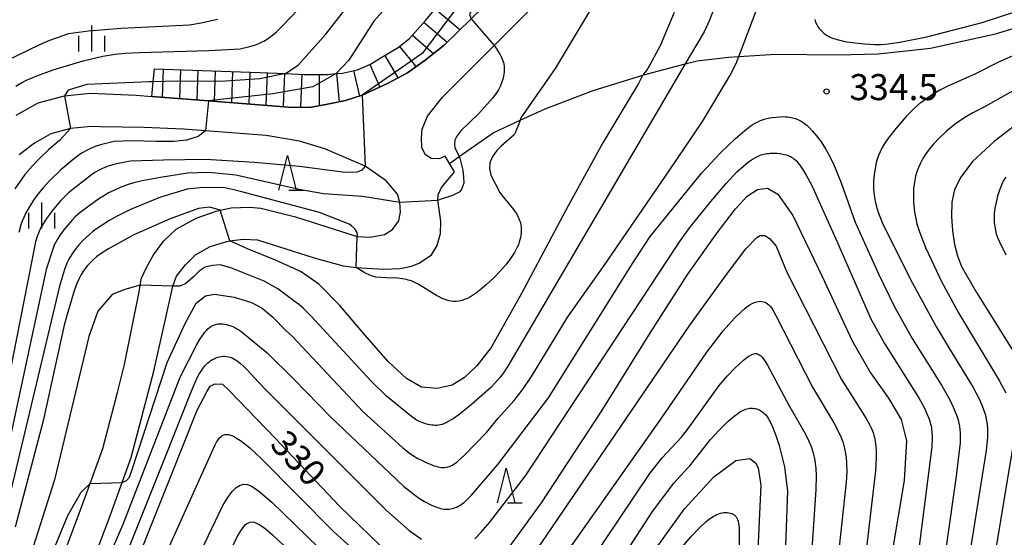
# Model space of a CAD drawing. Extents: x -18000 to -16000, y 87000 to 88500.
# Drawn here: x -16867 to -16725, y 88086 to 88160 of the extents above; entities that cross this region are included whole.
import ezdxf
from ezdxf.enums import TextEntityAlignment as Align

# ---------------------------------------------------------------- set-up
doc = ezdxf.new("R2010")
doc.units = 0
for name, color, linetype in [('2101000', 7, 'Continuous'), ('2101001', 7, 'Continuous'), ('2103000', 6, 'Continuous'), ('6332000', 3, 'Continuous'), ('6334000', 3, 'Continuous'), ('7101000', 2, 'Continuous'), ('7101001', 8, 'Continuous'), ('7102000', 6, 'Continuous'), ('7102001', 8, 'Continuous'), ('7201110', 2, 'Continuous'), ('7201120', 2, 'Continuous'), ('7201990', 2, 'Continuous'), ('7312000', 1, 'Continuous')]:
    doc.layers.add(name, color=color, linetype=linetype)
doc.styles.add('PlotAnnotation', font='MS Gothic.ttf')

# ---------------------------------------------------------------- blocks, each defined once
blk = doc.blocks.new('633200')
at = {"layer": '6332000'}
for points in [[(-0.5, -1), (0, 1), (0.5, -1)], [(0.08, -1), (0.92, -1)]]:
    blk.add_lwpolyline(points, dxfattribs=at)
blk = doc.blocks.new('633400')
at = {"layer": '6334000'}
for points in [[(0, -0.75), (0, 0.75)], [(-0.75, -0.75), (-0.75, 0.15)], [(0.75, -0.75), (0.75, 0.15)]]:
    blk.add_lwpolyline(points, dxfattribs=at)
blk = doc.blocks.new('731200')
at = {"layer": '7312000'}
blk.add_circle((0, 0), 0.15, dxfattribs=at)

msp = doc.modelspace()

# ---------------------------------------------------------------- linework, layer by layer
at = {"layer": '2101000', "flags": 128}
for points in [[(-16805.54, 88140.42), (-16806.42, 88140.06), (-16807.55, 88140.11), (-16808.38, 88140.64), (-16808.91, 88141.62), (-16808.94, 88143.08), (-16808.84, 88144.33), (-16808.08, 88146.19), (-16805.95, 88148.92), (-16798.51, 88156.36), (-16792.71, 88162.15)], [(-16867.32, 88146.34), (-16864.16, 88148.12), (-16860.36, 88149.13), (-16856.65, 88149.52), (-16850.02, 88149.21), (-16847.79, 88149.03), (-16839.6, 88148.4), (-16827.52, 88147.46), (-16824.81, 88147.51), (-16822.74, 88147.87), (-16819.89, 88148.44), (-16817.48, 88149.24), (-16813.86, 88150.9), (-16810.99, 88152.46), (-16808.42, 88154.28), (-16805.7, 88156.42), (-16801.8, 88160.25)], [(-16862.13, 88078.59), (-16857.89, 88089.86), (-16856.67, 88093.25), (-16854.85, 88098.29), (-16852.72, 88106.4), (-16851.72, 88110.4), (-16849.61, 88120.9), (-16849.44, 88121.84), (-16849.25, 88122.88), (-16848.54, 88124.37), (-16847.52, 88126.2), (-16846.03, 88128.24), (-16844.26, 88129.91), (-16841.41, 88131.5), (-16838.51, 88132.53), (-16837.92, 88132.66), (-16836.37, 88132.99), (-16833.67, 88133.07), (-16832.09, 88132.93), (-16827.08, 88131.7), (-16818.21, 88128.85), (-16816.4, 88128.77), (-16814.29, 88129.13), (-16813.11, 88129.88), (-16812.2, 88131.14), (-16811.97, 88132.43), (-16812.05, 88133.77), (-16812.41, 88134.98), (-16814.06, 88136.88), (-16817.07, 88138.99), (-16822.87, 88141.5), (-16826.52, 88142.62), (-16831.3, 88143.42), (-16840.04, 88144.1), (-16843.24, 88144.35), (-16848.91, 88144.58), (-16855.21, 88144.65), (-16856.51, 88144.71), (-16859.49, 88144.4), (-16862.34, 88143.64), (-16864.68, 88142.32), (-16866.87, 88140.65)], [(-16858.19, 88076.93), (-16853.88, 88088.38), (-16852.06, 88093.43), (-16850.76, 88097.02), (-16847.5, 88109.46), (-16845.09, 88120.17), (-16844.76, 88121.68), (-16844.21, 88123.16), (-16842.91, 88124.77), (-16841.51, 88126.22), (-16839.37, 88127.44), (-16836.99, 88128.16), (-16836.56, 88128.22), (-16834.61, 88128.48), (-16832.57, 88128.36), (-16824.43, 88125.78), (-16820.23, 88124.62), (-16818.35, 88124.37), (-16814.45, 88124.15), (-16812.02, 88124.24), (-16810.38, 88124.58), (-16809.27, 88125), (-16807.52, 88126.23), (-16806.69, 88127.54), (-16806.23, 88129.27), (-16806.17, 88131.03), (-16806.42, 88132.79), (-16806.62, 88134.06), (-16806.55, 88134.88), (-16806.08, 88135.92), (-16804.19, 88138.18)]]:
    msp.add_lwpolyline(points, dxfattribs=at)
at = {"layer": '2101001', "flags": 128}
msp.add_lwpolyline([(-16804.19, 88138.18), (-16804.92, 88139.4), (-16805.54, 88140.42)], dxfattribs=at)
at = {"layer": '2103000', "flags": 128}
msp.add_lwpolyline([(-16804.92, 88139.4), (-16803.53, 88140.38), (-16798.64, 88143.81), (-16794.76, 88145.61), (-16791.15, 88147.28), (-16784.22, 88149.89), (-16777.1, 88152.1), (-16776.43, 88152.31), (-16770.99, 88153.73), (-16769.25, 88154.18), (-16764.73, 88154.68), (-16763.26, 88154.78), (-16757.94, 88155.14), (-16749.05, 88155.04), (-16743.19, 88155.19), (-16735.65, 88155.99), (-16726.3, 88158.05), (-16720.12, 88159.96)], dxfattribs=at)
at = {"layer": '7101000', "flags": 128}
for points in [[(-16828.55, 88152.34), (-16826.73, 88153.55), (-16822.75, 88158.01), (-16818.47, 88163.56)], [(-16772.55, 88161.14), (-16774.58, 88156.35), (-16776.35, 88153.08), (-16777.1, 88152.1), (-16777.13, 88152.06), (-16777.71, 88150.9), (-16779.51, 88147.9), (-16782.83, 88142.37), (-16787.83, 88133.29), (-16794.56, 88120.64), (-16798.94, 88112.88), (-16800.98, 88110.22), (-16802.76, 88108.52), (-16804.54, 88107.45), (-16806.7, 88106.95), (-16808.96, 88107.17), (-16811.11, 88108.39), (-16813.77, 88110.87), (-16817.15, 88114.76), (-16820.7, 88118.92), (-16823.72, 88121.97), (-16826.28, 88123.79), (-16829.98, 88125.46), (-16834.01, 88127.08), (-16836.56, 88128.22)], [(-16847.59, 88151.15), (-16848.11, 88151.14), (-16850.35, 88151.04), (-16857.12, 88150.74), (-16859.83, 88149.95), (-16860.36, 88149.13)], [(-16859.49, 88144.4), (-16861.07, 88142.7), (-16862.65, 88141.37), (-16863.92, 88140.13), (-16864.97, 88139.05), (-16866.07, 88137.78), (-16867.49, 88135.73)], [(-16722.97, 88145.25), (-16726.51, 88142.54), (-16729.6, 88139.65), (-16731.31, 88137.4), (-16732.19, 88135.62), (-16732.57, 88133.79), (-16732.63, 88131.76), (-16732.5, 88129.68), (-16732.2, 88127.69), (-16731.77, 88126.06), (-16731.19, 88124.56), (-16729.03, 88120.77), (-16723.67, 88112.19)], [(-16797.8, 88082.02), (-16791.66, 88090.48), (-16783.1, 88103.58), (-16775.99, 88115.01), (-16770.59, 88123.41), (-16766.54, 88129.2), (-16763.76, 88132.85), (-16762.05, 88134.69), (-16760.59, 88135.63), (-16759.14, 88135.83), (-16757.67, 88134.96), (-16755.51, 88131.91), (-16751.27, 88123.09), (-16746.94, 88113.81), (-16744.28, 88109.22), (-16741.72, 88105.57), (-16739.9, 88102.49), (-16739.1, 88099.42), (-16739.46, 88093.69), (-16741.22, 88083.13)], [(-16837.92, 88132.66), (-16839.44, 88133.07), (-16841.06, 88132.89), (-16845.13, 88131.42), (-16850.38, 88129.1), (-16854.01, 88127.09), (-16855.08, 88126.4), (-16855.68, 88125.97), (-16856.19, 88125.54), (-16856.42, 88125.33), (-16856.63, 88125.12), (-16857.03, 88124.69), (-16857.38, 88124.25), (-16857.71, 88123.78), (-16858.02, 88123.27), (-16858.3, 88122.71), (-16858.58, 88122.09), (-16858.97, 88121.03), (-16859.97, 88117.6), (-16860.39, 88116.08), (-16863.44, 88102.28), (-16867.46, 88086.99)], [(-16851.48, 88078.19), (-16845.11, 88094.17), (-16841.25, 88103.82), (-16839.86, 88106.47), (-16839.37, 88107.29), (-16838.69, 88107.65), (-16837.62, 88107.58), (-16836.69, 88106.71), (-16829.96, 88099.74), (-16820.75, 88090.01), (-16813.52, 88082.98)], [(-16775.9, 88082.94), (-16771.08, 88089.62), (-16766.84, 88094.25), (-16763.67, 88096.58), (-16761.7, 88096.85), (-16760.85, 88096.23), (-16760.48, 88095.53), (-16760.09, 88093.04), (-16760.64, 88081.64)]]:
    msp.add_lwpolyline(points, dxfattribs=at)
at = {"layer": '7101001', "flags": 128}
for points in [[(-16828.55, 88152.34), (-16832.25, 88151.6), (-16837.91, 88151.2), (-16844.17, 88151.23), (-16847.59, 88151.15)], [(-16860.36, 88149.13), (-16859.49, 88144.4)], [(-16836.56, 88128.22), (-16837.92, 88132.66)]]:
    msp.add_lwpolyline(points, dxfattribs=at)
at = {"layer": '7102000', "flags": 128}
for points in [[(-16793.74, 88206.86), (-16793.87, 88202.79), (-16795.46, 88192.55), (-16796.09, 88189.66), (-16796.77, 88187.31), (-16798.25, 88183.38), (-16800.46, 88178.43), (-16801.95, 88175.58), (-16802.92, 88173.98), (-16804.14, 88172.23), (-16805.42, 88170.62), (-16807.68, 88168.17), (-16811.7, 88164.23), (-16813.3, 88162.67), (-16815.81, 88159.88), (-16819.43, 88154.29), (-16821.22, 88152.33)], [(-16752.32, 88160.14), (-16752.2, 88159.77), (-16752.05, 88159.43), (-16751.88, 88159.12), (-16751.68, 88158.83), (-16751.47, 88158.57), (-16751.23, 88158.33), (-16750.98, 88158.12), (-16750.71, 88157.92), (-16750.41, 88157.75), (-16750.1, 88157.6), (-16749.78, 88157.46), (-16749.44, 88157.34), (-16749.1, 88157.23), (-16748.74, 88157.14), (-16748.02, 88156.98), (-16746.93, 88156.8), (-16745.19, 88156.61), (-16743.63, 88156.54), (-16742.75, 88156.55), (-16741.76, 88156.64), (-16740.06, 88156.88), (-16736.19, 88157.63), (-16728.23, 88159.69), (-16681.06, 88175.18)], [(-16783.64, 88163.19), (-16789.72, 88153.05), (-16794.64, 88145.97), (-16794.76, 88145.61), (-16794.85, 88145.35), (-16795.16, 88144.52), (-16795.4, 88143.89), (-16795.63, 88143.52), (-16797.47, 88141.9), (-16798.13, 88141.26), (-16798.8, 88140.3), (-16799.12, 88139.46), (-16799.16, 88138.65), (-16798.98, 88137.72), (-16797.66, 88135.18), (-16797.43, 88134.87), (-16795.9, 88132.99), (-16795.44, 88132.37), (-16795.25, 88132.06), (-16795.08, 88131.76), (-16794.93, 88131.46), (-16794.82, 88131.16), (-16794.72, 88130.86), (-16794.65, 88130.56), (-16794.61, 88130.26), (-16794.58, 88129.96), (-16794.58, 88129.65), (-16794.6, 88129.34), (-16794.64, 88129.02), (-16794.7, 88128.7), (-16794.78, 88128.37), (-16794.88, 88128.03), (-16795.01, 88127.68), (-16795.16, 88127.31), (-16795.35, 88126.94), (-16795.57, 88126.54), (-16795.83, 88126.14), (-16796.12, 88125.71), (-16796.82, 88124.8), (-16797.66, 88123.83), (-16798.6, 88122.86), (-16799.58, 88121.94), (-16800.55, 88121.12), (-16801.02, 88120.76), (-16801.48, 88120.45), (-16801.91, 88120.18), (-16802.34, 88119.95), (-16802.75, 88119.77), (-16803.15, 88119.64), (-16803.55, 88119.55), (-16803.95, 88119.51), (-16804.34, 88119.51), (-16804.74, 88119.55), (-16805.14, 88119.64), (-16805.55, 88119.77), (-16805.97, 88119.94), (-16806.39, 88120.15), (-16806.8, 88120.37), (-16809.43, 88121.99), (-16809.73, 88122.15), (-16810.02, 88122.29), (-16810.3, 88122.41), (-16810.58, 88122.51), (-16810.85, 88122.59), (-16811.12, 88122.66), (-16811.39, 88122.72), (-16811.67, 88122.77), (-16812.4, 88122.86), (-16813.95, 88122.91), (-16815.52, 88123.01), (-16816.31, 88123.23), (-16817.21, 88123.66), (-16818.35, 88124.37)], [(-16867.37, 88150.54), (-16866.65, 88150.96), (-16865.83, 88151.37), (-16864.36, 88152.01), (-16861.98, 88152.88), (-16857.65, 88154.19), (-16854.84, 88154.85), (-16853.06, 88155.13), (-16851.63, 88155.27), (-16849.54, 88155.36), (-16839.57, 88155.64), (-16835.07, 88155.91), (-16833.65, 88156.25), (-16832.86, 88156.5), (-16832.36, 88156.69), (-16831.89, 88156.9), (-16831.65, 88157.03), (-16831.42, 88157.16), (-16831.18, 88157.31), (-16830.94, 88157.48), (-16830.42, 88157.87), (-16829.85, 88158.36), (-16828.87, 88159.3), (-16826.73, 88161.56)], [(-16852.06, 88093.43), (-16851.41, 88093.68), (-16850.98, 88094.18), (-16850.65, 88095.14), (-16845.58, 88110.69), (-16842.91, 88116.42), (-16841.41, 88119.26), (-16840.06, 88120.29), (-16838.74, 88120.54), (-16835.92, 88120.11), (-16833.42, 88119.36), (-16831.89, 88118.54), (-16830.34, 88117.26), (-16828.45, 88115.29), (-16827.59, 88114.48), (-16817.35, 88103.58), (-16811.63, 88098.4), (-16810.73, 88097.69), (-16810.12, 88097.27), (-16809.5, 88096.89), (-16808.88, 88096.56), (-16808.28, 88096.27), (-16807.69, 88096.03), (-16807.13, 88095.83), (-16806.86, 88095.75), (-16806.6, 88095.68), (-16806.34, 88095.63), (-16806.09, 88095.59), (-16805.85, 88095.58), (-16805.61, 88095.58), (-16805.38, 88095.6), (-16805.15, 88095.65), (-16804.93, 88095.72), (-16804.72, 88095.81), (-16804.5, 88095.92), (-16804.29, 88096.05), (-16804.07, 88096.21), (-16803.84, 88096.39), (-16803.61, 88096.59), (-16802.83, 88097.3), (-16799.58, 88100.62), (-16797.92, 88102.7), (-16795.63, 88105.24), (-16794.3, 88106.93), (-16793.12, 88108.67), (-16792.44, 88109.77), (-16787.86, 88117.3), (-16782.66, 88124.66), (-16773.19, 88138.47), (-16770.97, 88141.75), (-16768.49, 88145.43), (-16764.58, 88152.02), (-16763.63, 88153.78), (-16763.26, 88154.78), (-16762.65, 88156.41), (-16761.28, 88159.99), (-16760.64, 88161.74)], [(-16766.46, 88162.61), (-16767.5, 88160.03), (-16768.27, 88158.37), (-16770.99, 88153.73), (-16796.52, 88110.16), (-16797.15, 88109.21), (-16797.61, 88108.6), (-16798.37, 88107.71), (-16799.01, 88107.04), (-16801.8, 88104.58), (-16803.59, 88103.18), (-16804.4, 88102.61), (-16804.76, 88102.38), (-16805.1, 88102.18), (-16805.41, 88102.02), (-16805.7, 88101.89), (-16805.98, 88101.79), (-16806.24, 88101.72), (-16806.49, 88101.67), (-16806.74, 88101.64), (-16806.98, 88101.64), (-16807.23, 88101.65), (-16807.48, 88101.67), (-16807.73, 88101.71), (-16807.98, 88101.77), (-16808.24, 88101.83), (-16808.49, 88101.91), (-16808.74, 88101.99), (-16808.98, 88102.09), (-16809.22, 88102.19), (-16809.44, 88102.3), (-16809.66, 88102.41), (-16809.86, 88102.53), (-16810.05, 88102.66), (-16810.41, 88102.91), (-16814, 88105.87), (-16816.22, 88107.99), (-16824.84, 88117.39), (-16825.95, 88118.48), (-16826.66, 88119.09), (-16827.12, 88119.45), (-16829.63, 88121.3), (-16831.59, 88122.44), (-16836.4, 88124.35), (-16837.92, 88124.79), (-16839.06, 88124.69), (-16840.12, 88124.45), (-16840.97, 88123.86), (-16841.8, 88123.04), (-16842.91, 88122.03), (-16843.79, 88121.72), (-16844.76, 88121.68)], [(-16838.34, 88160.11), (-16840.68, 88159.6), (-16842.38, 88159.32), (-16852.22, 88158.84), (-16856.91, 88158.46), (-16859.76, 88158.07), (-16862.52, 88157.1), (-16864.07, 88156.43), (-16873.32, 88151.97), (-16876.73, 88149.58), (-16878.38, 88147.78), (-16879.45, 88145.45), (-16879.99, 88143.5), (-16880.23, 88140.42), (-16880.57, 88136.37)], [(-16798.51, 88156.36), (-16798.17, 88155.91), (-16797.88, 88155.42), (-16797.65, 88155.06), (-16797.53, 88154.86), (-16797.43, 88154.65), (-16797.32, 88154.42), (-16797.24, 88154.18), (-16797.16, 88153.93), (-16797.11, 88153.67), (-16797.07, 88153.4), (-16797.06, 88153.12), (-16797.06, 88152.84), (-16797.07, 88152.56), (-16797.1, 88152.27), (-16797.15, 88151.98), (-16797.21, 88151.7), (-16797.29, 88151.41), (-16797.38, 88151.13), (-16797.48, 88150.85), (-16797.6, 88150.57), (-16797.73, 88150.3), (-16797.89, 88150.01), (-16798.07, 88149.72), (-16798.27, 88149.43), (-16798.75, 88148.78), (-16800.69, 88146.57), (-16803.29, 88144.09), (-16803.85, 88143.34), (-16804.16, 88142.74), (-16804.21, 88142.08), (-16804.15, 88141.7), (-16803.53, 88140.38), (-16803.41, 88140.13), (-16802.99, 88138.42), (-16802.92, 88137.41), (-16802.88, 88136.53), (-16803.13, 88135.79), (-16803.44, 88135.31), (-16804.47, 88134.75), (-16806.11, 88134.25), (-16806.62, 88134.06)], [(-16723.06, 88155.21), (-16725.85, 88153.98), (-16729.18, 88152.28), (-16733.19, 88150.52), (-16734.3, 88149.95), (-16735.38, 88149.31), (-16737.07, 88148.14), (-16737.23, 88148.02), (-16738.04, 88147.29), (-16739.17, 88146.16), (-16740.62, 88144.48), (-16741.69, 88143.09), (-16742.33, 88142.15), (-16742.66, 88141.58), (-16742.93, 88141.05), (-16743.14, 88140.53), (-16743.32, 88140.02), (-16743.47, 88139.48), (-16743.65, 88138.64), (-16743.78, 88137.77), (-16743.85, 88136.89), (-16743.86, 88136.3), (-16743.85, 88135.72), (-16743.8, 88135.13), (-16743.73, 88134.54), (-16743.62, 88133.94), (-16743.48, 88133.33), (-16743.19, 88132.35), (-16742.63, 88130.86), (-16738.54, 88122.65), (-16734.81, 88115.78), (-16732.94, 88112.68), (-16729.54, 88107.08), (-16728.67, 88105.45), (-16728.23, 88104.48), (-16728.02, 88103.93), (-16727.85, 88103.41), (-16727.72, 88102.94), (-16727.58, 88102.24), (-16727.51, 88101.77), (-16727.46, 88101.24), (-16727.44, 88100.64), (-16727.46, 88099.93), (-16727.65, 88098.02), (-16730.29, 88081.5)], [(-16723.52, 88149.98), (-16728.24, 88147.35), (-16729.58, 88146.68), (-16730.48, 88146.16), (-16731.88, 88145.22), (-16733.02, 88144.34), (-16733.42, 88143.99), (-16733.56, 88143.87), (-16734.43, 88143.04), (-16735.29, 88142.14), (-16735.82, 88141.51), (-16736.32, 88140.79), (-16736.75, 88140.1), (-16737.1, 88139.44), (-16737.39, 88138.8), (-16737.63, 88138.18), (-16737.81, 88137.57), (-16737.94, 88136.97), (-16738.04, 88136.36), (-16738.1, 88135.75), (-16738.13, 88134.81), (-16738.11, 88133.82), (-16738.03, 88132.8), (-16737.93, 88132.11), (-16737.79, 88131.41), (-16737.62, 88130.69), (-16737.27, 88129.53), (-16736.39, 88127.27), (-16734.09, 88122.38), (-16731.61, 88117.86), (-16725.76, 88108.13), (-16724.8, 88106.32)], [(-16859.11, 88070.75), (-16851.92, 88087.39), (-16843.72, 88108.6), (-16841.28, 88113.3), (-16840.81, 88114.11), (-16840.36, 88114.78), (-16840.14, 88115.07), (-16839.92, 88115.33), (-16839.7, 88115.56), (-16839.48, 88115.75), (-16839.24, 88115.92), (-16839, 88116.05), (-16838.75, 88116.15), (-16838.49, 88116.22), (-16838.21, 88116.26), (-16837.92, 88116.28), (-16837.63, 88116.27), (-16837.33, 88116.23), (-16837.03, 88116.17), (-16836.73, 88116.09), (-16836.43, 88115.99), (-16836.13, 88115.87), (-16835.84, 88115.73), (-16835.55, 88115.57), (-16835.27, 88115.41), (-16834.73, 88115.04), (-16831.18, 88112.09), (-16827.33, 88108.28), (-16822.02, 88102.82), (-16811.55, 88092.86), (-16810.02, 88091.67), (-16809.22, 88091.11), (-16808.52, 88090.69), (-16807.59, 88090.2), (-16807.02, 88089.94), (-16806.74, 88089.84), (-16806.48, 88089.75), (-16806.22, 88089.67), (-16805.96, 88089.62), (-16805.71, 88089.58), (-16805.47, 88089.56), (-16805.23, 88089.55), (-16804.99, 88089.57), (-16804.75, 88089.6), (-16804.52, 88089.65), (-16804.3, 88089.71), (-16804.08, 88089.79), (-16803.86, 88089.88), (-16803.65, 88089.99), (-16803.44, 88090.11), (-16803.23, 88090.24), (-16803.03, 88090.38), (-16802.83, 88090.54), (-16802.63, 88090.71), (-16802.43, 88090.9), (-16801.74, 88091.6), (-16797.95, 88096), (-16790.65, 88105.62), (-16778.48, 88125.1), (-16776.01, 88128.87), (-16775.42, 88129.63), (-16768.57, 88138.02), (-16765.96, 88140.87), (-16763.76, 88143), (-16762.41, 88144.15), (-16761.66, 88144.71), (-16761.32, 88144.93), (-16761, 88145.13), (-16760.7, 88145.3), (-16760.42, 88145.44), (-16760.14, 88145.56), (-16759.86, 88145.66), (-16759.59, 88145.75), (-16759.04, 88145.89), (-16758.48, 88146), (-16757.9, 88146.08), (-16757.34, 88146.12), (-16756.79, 88146.13), (-16756.53, 88146.12), (-16756.27, 88146.1), (-16756.02, 88146.07), (-16755.79, 88146.03), (-16755.55, 88145.98), (-16755.33, 88145.92), (-16755.11, 88145.85), (-16754.89, 88145.77), (-16754.68, 88145.68), (-16754.48, 88145.57), (-16754.27, 88145.46), (-16754.07, 88145.33), (-16753.88, 88145.19), (-16753.68, 88145.04), (-16753.49, 88144.88), (-16753.1, 88144.51), (-16752.7, 88144.09), (-16752.08, 88143.36), (-16751.43, 88142.49), (-16750.77, 88141.48), (-16750.33, 88140.72), (-16749.69, 88139.44), (-16748.52, 88136.57), (-16746.5, 88130.95), (-16743.17, 88123.46), (-16740.87, 88118.71), (-16738.32, 88114.17), (-16734.07, 88107.44), (-16732.9, 88105.32), (-16732.34, 88104.16), (-16732.01, 88103.37), (-16731.83, 88102.88), (-16731.69, 88102.42), (-16731.58, 88101.96), (-16731.5, 88101.51), (-16731.43, 88101.06), (-16731.39, 88100.58), (-16731.37, 88100.05), (-16731.4, 88099.11), (-16731.97, 88094.31), (-16734.7, 88075.08)], [(-16840.04, 88144.1), (-16841.1, 88143.26), (-16842.78, 88142.74), (-16844.63, 88142.53), (-16847.12, 88142.56), (-16850.61, 88142.67), (-16853.2, 88142.53), (-16855.18, 88142.05), (-16855.94, 88141.82), (-16856.37, 88141.66), (-16856.62, 88141.55), (-16856.9, 88141.42), (-16857.2, 88141.27), (-16857.53, 88141.08), (-16857.89, 88140.86), (-16858.27, 88140.6), (-16859.09, 88139.98), (-16860.86, 88138.46), (-16862.5, 88136.88), (-16863.45, 88135.85), (-16864.2, 88134.94), (-16864.81, 88134.1), (-16865.51, 88132.99), (-16865.96, 88132.16), (-16866.22, 88131.61), (-16866.45, 88131.06), (-16866.64, 88130.53), (-16866.94, 88129.45)], [(-16801.28, 88085.3), (-16801.01, 88085.55), (-16800.44, 88086.14), (-16799.09, 88087.71), (-16793.99, 88094.35), (-16772.26, 88127.4), (-16771.89, 88127.96), (-16770.32, 88130.17), (-16767.29, 88133.9), (-16765.09, 88136.5), (-16763.53, 88138.17), (-16762.66, 88138.97), (-16761.86, 88139.6), (-16761.27, 88140.02), (-16760.87, 88140.26), (-16760.67, 88140.36), (-16760.47, 88140.46), (-16760.27, 88140.55), (-16760.06, 88140.62), (-16759.85, 88140.69), (-16759.63, 88140.74), (-16759.41, 88140.78), (-16759.19, 88140.82), (-16758.96, 88140.84), (-16758.74, 88140.86), (-16758.28, 88140.87), (-16757.81, 88140.85), (-16757.35, 88140.8), (-16756.89, 88140.73), (-16756.67, 88140.68), (-16756.45, 88140.62), (-16756.24, 88140.56), (-16756.04, 88140.48), (-16755.84, 88140.39), (-16755.66, 88140.29), (-16755.48, 88140.18), (-16755.32, 88140.06), (-16755.17, 88139.93), (-16755.02, 88139.79), (-16754.88, 88139.64), (-16754.75, 88139.48), (-16754.49, 88139.14), (-16753.99, 88138.41), (-16753.56, 88137.71), (-16752.82, 88136.3), (-16749.34, 88128.6), (-16744.25, 88117.02), (-16742.31, 88113.44), (-16737.31, 88105.5), (-16736.6, 88104.2), (-16736.18, 88103.31), (-16735.92, 88102.68), (-16735.78, 88102.26), (-16735.65, 88101.82), (-16735.59, 88101.58), (-16735.54, 88101.32), (-16735.5, 88101.04), (-16735.47, 88100.73), (-16735.43, 88099.99), (-16735.45, 88098.54), (-16738.77, 88072.55)], [(-16817.07, 88138.99), (-16817.55, 88138.4), (-16818.2, 88138.12), (-16819.94, 88138.06), (-16826.53, 88138.96), (-16833.03, 88139.51), (-16840.01, 88139.98), (-16846.12, 88139.86), (-16850.86, 88139.7), (-16852.61, 88139.38), (-16853.41, 88139.18), (-16853.94, 88139.02), (-16854.46, 88138.84), (-16854.97, 88138.62), (-16855.47, 88138.38), (-16855.97, 88138.09), (-16856.47, 88137.77), (-16859.76, 88135.15), (-16860.32, 88134.64), (-16860.92, 88134.02), (-16861.96, 88132.78), (-16862.93, 88131.47), (-16863.44, 88130.68), (-16863.74, 88130.14), (-16864, 88129.58), (-16864.23, 88129), (-16864.52, 88128.07), (-16871.13, 88094.85)], [(-16812.05, 88133.77), (-16817.44, 88134.62), (-16823.05, 88135), (-16826.58, 88135.64), (-16835.71, 88137.69), (-16839.58, 88138.07), (-16842.65, 88137.99), (-16846.55, 88137.35), (-16849.17, 88136.87), (-16850.37, 88136.57), (-16851.17, 88136.34), (-16852.32, 88135.92), (-16853.37, 88135.45), (-16854.02, 88135.13), (-16854.61, 88134.79), (-16855.39, 88134.29), (-16858.08, 88132.32), (-16858.45, 88132.02), (-16858.8, 88131.7), (-16859.3, 88131.19), (-16860.44, 88129.81), (-16861.07, 88128.95), (-16861.36, 88128.5), (-16861.61, 88128.06), (-16861.73, 88127.83), (-16861.83, 88127.61), (-16862.01, 88127.16), (-16862.99, 88124.12), (-16869.54, 88093.61)], [(-16724.83, 88137.41), (-16725.13, 88136.92), (-16725.18, 88136.82), (-16725.37, 88136.41), (-16725.71, 88135.55), (-16726, 88134.66), (-16726.23, 88133.78), (-16726.4, 88132.95), (-16726.45, 88132.56), (-16726.49, 88132.19), (-16726.51, 88131.83), (-16726.51, 88131.49), (-16726.51, 88131.17), (-16726.49, 88130.86), (-16726.46, 88130.57), (-16726.42, 88130.28), (-16726.32, 88129.75), (-16726.19, 88129.25), (-16726.11, 88128.99), (-16726.01, 88128.71), (-16725.75, 88128.07), (-16724.81, 88126.2)], [(-16818.21, 88128.85), (-16818.17, 88129.1), (-16818.22, 88129.42), (-16818.55, 88129.95), (-16819.01, 88130.39), (-16819.39, 88130.63), (-16823.63, 88132.33), (-16835, 88135.35), (-16835.99, 88135.57), (-16837.29, 88135.86), (-16840.44, 88135.9), (-16842.7, 88135.7), (-16846.36, 88134.56), (-16846.77, 88134.43), (-16850.87, 88132.73), (-16852.75, 88131.81), (-16853.81, 88131.21), (-16855.88, 88129.86), (-16856.33, 88129.54), (-16856.78, 88129.17), (-16857.26, 88128.74), (-16857.75, 88128.25), (-16858.24, 88127.7), (-16858.72, 88127.11), (-16859.17, 88126.5), (-16859.58, 88125.85), (-16859.78, 88125.5), (-16859.97, 88125.11), (-16860.17, 88124.64), (-16860.37, 88124.1), (-16861.09, 88121.72), (-16868.51, 88090.43)], [(-16793.88, 88081.47), (-16770.31, 88116.1), (-16765.3, 88123.04), (-16765.18, 88123.19), (-16762.24, 88127.06), (-16760.68, 88128.71), (-16760.2, 88129.01), (-16759.51, 88129.01), (-16758.85, 88128.58), (-16757.9, 88127.49), (-16756.33, 88123.71), (-16748.47, 88108.25), (-16744.91, 88102.65), (-16744.39, 88101.69), (-16744.16, 88101.2), (-16743.97, 88100.7), (-16743.89, 88100.45), (-16743.81, 88100.18), (-16743.74, 88099.91), (-16743.68, 88099.62), (-16743.63, 88099.32), (-16743.55, 88098.65), (-16743.51, 88097.89), (-16743.5, 88096.97), (-16743.6, 88095.11), (-16746.35, 88071.38)], [(-16849.44, 88121.84), (-16851.67, 88121.2), (-16853.48, 88120.51), (-16855.55, 88118.11), (-16856.83, 88114.43), (-16861.8, 88093.79), (-16866.91, 88077.64)], [(-16795.97, 88072.08), (-16774.51, 88102.56), (-16767.86, 88112.21), (-16765.5, 88115.25), (-16763.87, 88117.09), (-16762.9, 88118.05), (-16762.46, 88118.43), (-16762.05, 88118.75), (-16761.67, 88119.01), (-16761.32, 88119.21), (-16760.99, 88119.35), (-16760.69, 88119.45), (-16760.42, 88119.51), (-16760.16, 88119.52), (-16759.93, 88119.5), (-16759.71, 88119.45), (-16759.5, 88119.38), (-16759.31, 88119.29), (-16759.13, 88119.16), (-16758.95, 88119.01), (-16758.77, 88118.81), (-16758.58, 88118.57), (-16758.38, 88118.27), (-16757.92, 88117.48), (-16752.67, 88107.17), (-16749.59, 88102.01), (-16748.9, 88100.73), (-16748.54, 88099.92), (-16748.39, 88099.52), (-16748.25, 88099.12), (-16748.13, 88098.72), (-16748.03, 88098.31), (-16747.95, 88097.9), (-16747.88, 88097.48), (-16747.82, 88097.06), (-16747.75, 88096.2), (-16747.73, 88094.94), (-16747.79, 88093.46), (-16749.85, 88074.39)], [(-16793.74, 88068.39), (-16776.07, 88094.73), (-16774.28, 88096.97), (-16771.54, 88099.93), (-16770.63, 88101.04), (-16766.07, 88107.39), (-16764.9, 88108.76), (-16763.82, 88109.9), (-16762.59, 88111.03), (-16762.09, 88111.44), (-16761.86, 88111.6), (-16761.65, 88111.73), (-16761.45, 88111.83), (-16761.26, 88111.91), (-16761.08, 88111.96), (-16760.91, 88111.98), (-16760.74, 88111.98), (-16760.58, 88111.95), (-16760.42, 88111.88), (-16760.25, 88111.78), (-16760.09, 88111.65), (-16759.92, 88111.48), (-16759.74, 88111.26), (-16759.55, 88111), (-16759.35, 88110.7), (-16759.13, 88110.34), (-16756.03, 88104.48), (-16755.93, 88104.3), (-16753.65, 88100.37), (-16753.16, 88099.35), (-16752.85, 88098.58), (-16752.6, 88097.81), (-16752.41, 88097.07), (-16752.32, 88096.59), (-16752.25, 88096.13), (-16752.19, 88095.5), (-16752.15, 88094.37), (-16752.18, 88092.39), (-16753.55, 88071.6)], [(-16852.32, 88080.81), (-16845.9, 88096.92), (-16842.22, 88106.24), (-16841.66, 88107.63), (-16841.19, 88108.61), (-16840.91, 88109.11), (-16840.6, 88109.59), (-16840.44, 88109.82), (-16840.27, 88110.04), (-16840.09, 88110.25), (-16839.9, 88110.45), (-16839.7, 88110.64), (-16839.49, 88110.81), (-16839.27, 88110.97), (-16839.04, 88111.12), (-16838.8, 88111.25), (-16838.56, 88111.36), (-16838.31, 88111.45), (-16838.05, 88111.52), (-16837.79, 88111.57), (-16837.53, 88111.6), (-16837.26, 88111.61), (-16837, 88111.58), (-16836.74, 88111.54), (-16836.48, 88111.46), (-16836.22, 88111.36), (-16835.97, 88111.24), (-16835.73, 88111.09), (-16835.49, 88110.93), (-16835.25, 88110.76), (-16835.02, 88110.58), (-16834.58, 88110.19), (-16833.99, 88109.59), (-16832.49, 88107.92), (-16831.15, 88106.53), (-16813.99, 88089.37), (-16810.72, 88086.51), (-16809.78, 88085.8), (-16808.96, 88085.26)], [(-16791.78, 88064.4), (-16775.68, 88089.21), (-16772.61, 88093.3), (-16770.67, 88095.47), (-16770.3, 88095.82), (-16769.78, 88096.5), (-16767.33, 88099.61), (-16766.06, 88101.01), (-16764.8, 88102.24), (-16763.92, 88102.98), (-16763.39, 88103.37), (-16763.15, 88103.53), (-16762.92, 88103.67), (-16762.7, 88103.79), (-16762.48, 88103.89), (-16762.28, 88103.97), (-16762.07, 88104.03), (-16761.87, 88104.07), (-16761.68, 88104.1), (-16761.48, 88104.11), (-16761.28, 88104.11), (-16761.08, 88104.09), (-16760.88, 88104.06), (-16760.69, 88104.01), (-16760.49, 88103.94), (-16760.3, 88103.86), (-16760.11, 88103.76), (-16759.93, 88103.65), (-16759.76, 88103.51), (-16759.59, 88103.36), (-16759.44, 88103.19), (-16759.29, 88103.01), (-16759.15, 88102.81), (-16759.01, 88102.6), (-16758.88, 88102.38), (-16758.76, 88102.14), (-16758.42, 88101.42), (-16757.94, 88100.18), (-16757.47, 88098.73), (-16756.67, 88095.65), (-16756.24, 88092.16), (-16757.2, 88066.02)], [(-16859.08, 88053.53), (-16838.71, 88098.76), (-16838.45, 88099.24), (-16838.24, 88099.58), (-16838.05, 88099.83), (-16837.87, 88100.01), (-16837.7, 88100.14), (-16837.5, 88100.24), (-16837.29, 88100.32), (-16837.04, 88100.35), (-16836.76, 88100.32), (-16836.42, 88100.23), (-16836.03, 88100.07), (-16835.57, 88099.81), (-16835.03, 88099.45), (-16834.41, 88098.99), (-16833.69, 88098.39), (-16831.99, 88096.84), (-16821.63, 88086.33), (-16813.28, 88078.81)], [(-16723.85, 88098.34), (-16726.48, 88082.43), (-16727.02, 88076.9), (-16727.17, 88073.34), (-16727.13, 88071.58), (-16726.78, 88067.88), (-16726.3, 88064.87), (-16725.78, 88062.61), (-16725.44, 88061.42), (-16725.08, 88060.39), (-16724.58, 88059.2)], [(-16871.23, 88063.72), (-16866.6, 88072.36), (-16859.89, 88088.67), (-16857.97, 88092.03), (-16856.67, 88093.25)], [(-16854.72, 88054.11), (-16837.56, 88090.09), (-16836.84, 88091.25), (-16836.2, 88092.11), (-16835.62, 88092.7), (-16835.07, 88093.05), (-16834.53, 88093.18), (-16833.99, 88093.1), (-16833.41, 88092.86), (-16832.78, 88092.45), (-16832.07, 88091.92), (-16830.48, 88090.57), (-16823.83, 88084.07)], [(-16851.47, 88052.38), (-16835.5, 88085.6), (-16834.98, 88086.44), (-16834.75, 88086.77), (-16834.54, 88087.05), (-16834.32, 88087.29), (-16834.1, 88087.48), (-16833.87, 88087.62), (-16833.62, 88087.71), (-16833.35, 88087.73), (-16833.05, 88087.69), (-16832.72, 88087.57), (-16832.35, 88087.38), (-16831.92, 88087.11), (-16831.45, 88086.76), (-16830.39, 88085.85), (-16825.43, 88081.14)], [(-16771.92, 88083.53), (-16770.17, 88085.59), (-16768.89, 88086.92), (-16768.02, 88087.72), (-16767.47, 88088.17), (-16767.2, 88088.36), (-16766.94, 88088.53), (-16766.68, 88088.68), (-16766.43, 88088.8), (-16766.17, 88088.91), (-16765.92, 88088.99), (-16765.67, 88089.05), (-16765.42, 88089.09), (-16765.18, 88089.1), (-16764.94, 88089.09), (-16764.71, 88089.06), (-16764.49, 88089.01), (-16764.29, 88088.94), (-16764.1, 88088.85), (-16763.93, 88088.73), (-16763.77, 88088.6), (-16763.64, 88088.45), (-16763.53, 88088.27), (-16763.43, 88088.07), (-16763.36, 88087.83), (-16763.29, 88087.55), (-16763.25, 88087.23), (-16763.21, 88086.86), (-16763.19, 88086.44), (-16763.38, 88063.5)]]:
    msp.add_lwpolyline(points, dxfattribs=at)
at = {"layer": '7102001', "flags": 128}
for points in [[(-16787.67, 88186.23), (-16790.43, 88177.71), (-16796.76, 88166.95), (-16801.82, 88161.36), (-16802.03, 88160.84), (-16801.8, 88160.25), (-16798.51, 88156.36)], [(-16798.73, 88170.27), (-16801.93, 88164.39), (-16808.88, 88155.23), (-16817.48, 88149.24), (-16817.07, 88138.99)], [(-16821.22, 88152.33), (-16824.6, 88150.45), (-16830.36, 88149.41), (-16839.6, 88148.4), (-16840.04, 88144.1)], [(-16806.62, 88134.06), (-16812.05, 88133.77)], [(-16818.35, 88124.37), (-16818.21, 88128.85)], [(-16844.76, 88121.68), (-16849.44, 88121.84)], [(-16856.67, 88093.25), (-16852.06, 88093.43)]]:
    msp.add_lwpolyline(points, dxfattribs=at)
at = {"layer": '7201110', "flags": 128}
msp.add_lwpolyline([(-16847.4, 88153.03), (-16832.3, 88152.51), (-16828.55, 88152.34), (-16825.83, 88152.21), (-16822.46, 88152.22), (-16821.22, 88152.33), (-16820.33, 88152.41), (-16818.16, 88152.9), (-16816.3, 88153.7), (-16814.68, 88154.69), (-16812.3, 88156.08), (-16810.68, 88157.39), (-16808.4, 88160), (-16804.24, 88164.94), (-16798.73, 88170.27), (-16797.99, 88170.98), (-16792.24, 88177.83), (-16790.35, 88180.73), (-16789.08, 88183.41), (-16787.67, 88186.23), (-16785.32, 88190.94)], dxfattribs=at)
at = {"layer": '7201120', "flags": 128}
msp.add_lwpolyline([(-16785.32, 88190.94), (-16783.68, 88189.98), (-16781.93, 88188.96), (-16782.62, 88186.29), (-16783.94, 88183.31), (-16786.35, 88178.93), (-16787.23, 88177.56), (-16788.51, 88175.57), (-16792.1, 88170.64), (-16796.4, 88165.55), (-16801.8, 88160.25), (-16805.7, 88156.42), (-16808.42, 88154.28), (-16810.99, 88152.46), (-16813.86, 88150.9), (-16817.48, 88149.24), (-16819.89, 88148.44), (-16822.74, 88147.87), (-16824.81, 88147.51), (-16827.52, 88147.46), (-16839.6, 88148.4), (-16847.79, 88149.03), (-16847.59, 88151.15), (-16847.4, 88153.03)], dxfattribs=at)
at = {"layer": '7201990', "flags": 128}
for points in [[(-16806.99, 88161.68), (-16803.41, 88158.67)], [(-16808.6, 88159.77), (-16805.26, 88156.85)], [(-16810.25, 88157.89), (-16807.21, 88155.24)], [(-16812.11, 88156.23), (-16809.75, 88153.34)], [(-16814.25, 88154.94), (-16812.36, 88151.72)], [(-16846.16, 88152.99), (-16846.3, 88148.92)], [(-16843.66, 88152.91), (-16843.8, 88148.72)], [(-16816.39, 88153.66), (-16814.97, 88150.39)], [(-16841.16, 88152.82), (-16841.31, 88148.53)], [(-16838.66, 88152.73), (-16838.81, 88148.34)], [(-16836.16, 88152.65), (-16836.32, 88148.14)], [(-16833.66, 88152.56), (-16833.82, 88147.95)], [(-16831.16, 88152.46), (-16831.38, 88147.76)], [(-16828.67, 88152.35), (-16828.89, 88147.57)], [(-16826.17, 88152.23), (-16826.39, 88147.48)], [(-16823.67, 88152.22), (-16823.67, 88147.71)], [(-16821.18, 88152.33), (-16820.81, 88148.26)], [(-16818.72, 88152.77), (-16817.9, 88149.1)]]:
    msp.add_lwpolyline(points, dxfattribs=at)

# ---------------------------------------------------------------- block references
at = {"layer": '6332000', "xscale": 2.5, "yscale": 2.5, "zscale": 2.5}
for p in [(-16828.26, 88138.03), (-16796.78, 88093)]:
    msp.add_blockref('633200', p, dxfattribs=at)
at = {"layer": '6334000', "xscale": 2.5, "yscale": 2.5, "zscale": 2.5}
for p in [(-16856.42, 88157.4), (-16863.64, 88131.88)]:
    msp.add_blockref('633400', p, dxfattribs=at)
at = {"layer": '7312000', "xscale": 2.5, "yscale": 2.5, "zscale": 2.5}
msp.add_blockref('731200', (-16750.63, 88149.76, 334.5), dxfattribs=at)

# ---------------------------------------------------------------- texts
at = {"layer": '7101000', "style": 'PlotAnnotation'}
msp.add_text('330', height=3.75, rotation=313, dxfattribs=at).set_placement((-16827.04, 88096.6), align=Align.MIDDLE)
at = {"layer": '7312000', "style": 'PlotAnnotation'}
msp.add_text('334.5', height=3.75, dxfattribs=at).set_placement((-16740.95, 88149.9), align=Align.MIDDLE)

doc.saveas('drawing.dxf')
